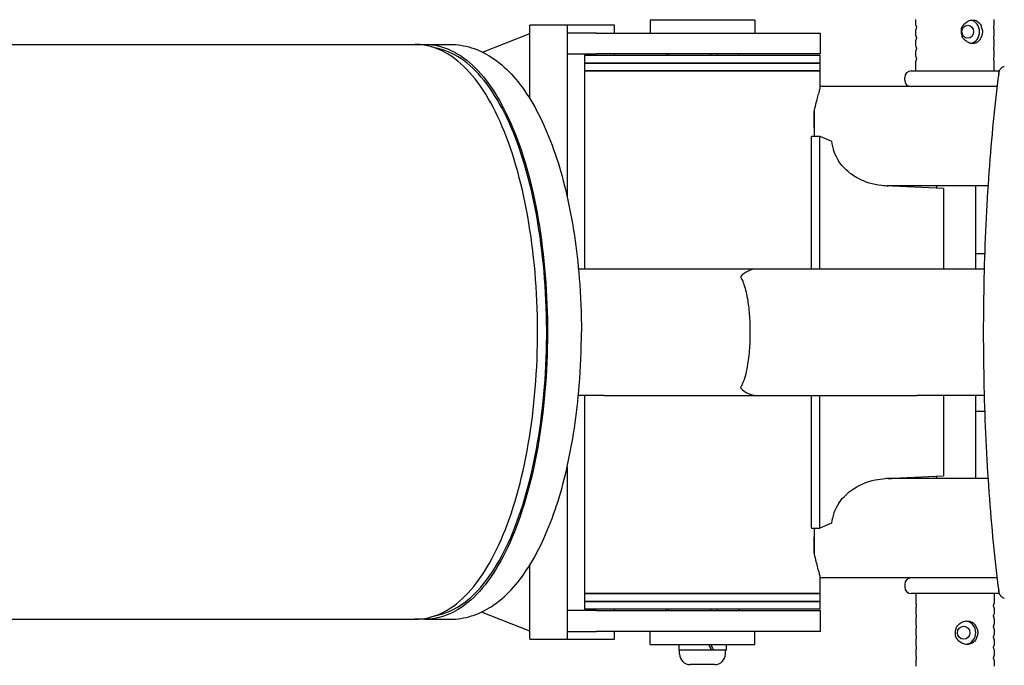
# Model space of a CAD drawing. Units: millimetres. Extents: x 28680 to 41135, y -33 to 13447.
# Drawn here: x 35628 to 36005, y 4236 to 4483 of the extents above; entities that cross this region are included whole.
import ezdxf

# ---------------------------------------------------------------- set-up
doc = ezdxf.new("R2010")
doc.units = ezdxf.units.MM
doc.header["$LTSCALE"] = 100
doc.layers.add('Dimension (ISO)', color=161, linetype='Continuous', lineweight=18)
doc.layers.add('Visible (ISO)', color=7, linetype='Continuous', lineweight=30)
doc.styles.add('Label Text (ISO)', font='tahoma.ttf')
doc.dimstyles.new('Default (ISO)', dxfattribs={"dimscale": 100, "dimtxt": 3.5, "dimasz": 2.5, "dimexe": 1, "dimexo": 0.5, "dimgap": 0.762, "dimtad": 1, "dimtoh": 1, "dimrnd": 1e-08, "dimtxsty": 'Label Text (ISO)', "dimcen": 0.09, "dimdle": 10, "dimclrd": 256, "dimclre": 256, "dimclrt": 256, "dimadec": 0, "dimazin": 2, "dimtfac": 0.714286, "dimtmove": 0, "dimatfit": 3, "dimfxl": 0, "dimtolj": 1, "dimtzin": 0, "dimlwd": -1, "dimlwe": -1, "dimarcsym": 0})

# ---------------------------------------------------------------- blocks, each defined once
blk = doc.blocks.new('*D7')
at = {"layer": 'Defpoints', "color": 0}
for p in [(28680.12, 6328.04), (40060.12, 6328.04), (28680.12, 1586.76)]:
    blk.add_point(p, dxfattribs=at)
at = {"layer": 'Dimension (ISO)'}
for p, q in [((28680.12, 6278.04), (28680.12, 1486.76)), ((40060.12, 6278.04), (40060.12, 1486.76)), ((39810.12, 1586.76), (28930.12, 1586.76))]:
    blk.add_line(p, q, dxfattribs=at)
for points in [[(28930.12, 1628.42), (28930.12, 1545.09), (28680.12, 1586.76)], [(39810.12, 1628.42), (39810.12, 1545.09), (40060.12, 1586.76)]]:
    blk.add_solid(points, dxfattribs=at)
at = {"layer": 'Dimension (ISO)', "insert": (34370.12, 2028.94), "char_height": 350, "attachment_point": 2, "style": 'Label Text (ISO)'}
blk.add_mtext('\\A1;11380', dxfattribs=at)
blk = doc.blocks.new('*D8')
at = {"layer": 'Defpoints', "color": 0}
for p in [(30180.12, 6328.04), (38560.12, 6328.04), (30180.12, 3224.69)]:
    blk.add_point(p, dxfattribs=at)
at = {"layer": 'Dimension (ISO)'}
for p, q in [((30180.12, 6278.04), (30180.12, 3124.69)), ((38560.12, 6278.04), (38560.12, 3124.69)), ((38310.12, 3224.69), (30430.12, 3224.69))]:
    blk.add_line(p, q, dxfattribs=at)
for points in [[(30430.12, 3266.36), (30430.12, 3183.03), (30180.12, 3224.69)], [(38310.12, 3266.36), (38310.12, 3183.03), (38560.12, 3224.69)]]:
    blk.add_solid(points, dxfattribs=at)
at = {"layer": 'Dimension (ISO)', "insert": (34370.12, 3666.88), "char_height": 350, "attachment_point": 2, "style": 'Label Text (ISO)'}
blk.add_mtext('\\A1;8380', dxfattribs=at)

msp = doc.modelspace()

# ---------------------------------------------------------------- linework, layer by layer
at = {"layer": 'Visible (ISO)'}
for p, q in [((35909.442, 4482.544), (35869.442, 4482.544)), ((35869.442, 4482.544), (35869.442, 4477.544)), ((35909.442, 4482.544), (35909.442, 4477.544)), ((35971.124, 4480.6), (35971.124, 4482.788)), ((36001.124, 4480.6), (36001.124, 4482.788)), ((35837.597, 4480.544), (35823.346, 4480.544)), ((35823.346, 4452.423), (35823.346, 4480.544)), ((35855.78, 4480.544), (35837.597, 4480.544)), ((35837.597, 4480.544), (35837.597, 4414.984)), ((35855.78, 4477.544), (35855.78, 4480.544)), ((35971.124, 4476.6), (35971.124, 4478.788)), ((35971.424, 4479.886), (35971.424, 4479.502)), ((36000.824, 4479.886), (36000.824, 4479.502)), ((36001.124, 4476.6), (36001.124, 4478.788)), ((35805.189, 4470.267), (35823.346, 4477.413)), ((35848.879, 4477.544), (35837.597, 4477.544)), ((35837.597, 4477.544), (35837.597, 4469.544)), ((35848.879, 4477.544), (35934.442, 4477.544)), ((35934.442, 4477.544), (35934.442, 4469.544)), ((35971.424, 4475.886), (35971.424, 4475.502)), ((36000.824, 4475.886), (36000.824, 4475.502)), ((35567.898, 4473.194), (35767.632, 4473.194)), ((35767.632, 4473.194), (35779.267, 4473.194)), ((35779.267, 4473.194), (35783.126, 4473.194)), ((35783.126, 4473.194), (35792.771, 4473.194)), ((35971.124, 4472.6), (35971.124, 4474.788)), ((35971.424, 4471.886), (35971.424, 4471.502)), ((36000.824, 4471.886), (36000.824, 4471.502)), ((36001.124, 4472.6), (36001.124, 4474.788)), ((35837.597, 4469.544), (35848.879, 4469.544)), ((35844.442, 4469.044), (35934.442, 4469.044)), ((35844.442, 4466.044), (35844.442, 4469.044)), ((35934.442, 4469.544), (35848.879, 4469.544)), ((35855.78, 4469.044), (35855.78, 4469.544)), ((35875.553, 4469.544), (35875.553, 4469.044)), ((35876.426, 4469.044), (35876.426, 4469.544)), ((35892.458, 4469.544), (35892.458, 4469.044)), ((35895.149, 4469.044), (35895.149, 4469.544)), ((35903.331, 4469.544), (35903.331, 4469.044)), ((35934.442, 4466.044), (35934.442, 4469.044)), ((35971.124, 4468.6), (35971.124, 4470.788)), ((35971.424, 4467.886), (35971.424, 4467.502)), ((36000.824, 4467.886), (36000.824, 4467.502)), ((36001.124, 4468.6), (36001.124, 4470.788)), ((35844.442, 4466.044), (35934.442, 4466.044)), ((35844.442, 4463.044), (35844.442, 4466.044)), ((35934.442, 4466.044), (35844.442, 4466.044)), ((35934.442, 4463.044), (35934.442, 4466.044)), ((35971.124, 4463.044), (35971.124, 4466.788)), ((36001.124, 4463.044), (36001.124, 4466.788)), ((35844.442, 4463.044), (35934.442, 4463.044)), ((35844.442, 4387.194), (35844.442, 4463.044)), ((35934.442, 4463.044), (35844.442, 4463.044)), ((35934.442, 4456.901), (35934.442, 4463.044)), ((35966.874, 4459.544), (35966.874, 4460.544)), ((35969.374, 4463.044), (36002.874, 4463.044)), ((36002.207, 4457.044), (35934.442, 4457.044)), ((35932.139, 4447.638), (35932.139, 4438.044)), ((35931.162, 4387.194), (35931.162, 4438.044)), ((35931.162, 4438.044), (35934.389, 4438.044)), ((35934.389, 4438.044), (35938.81, 4436.177)), ((35934.389, 4387.194), (35934.389, 4438.044)), ((35981.746, 4418.044), (35959.407, 4419.07)), ((35960.521, 4419.044), (35959.966, 4419.044)), ((35998.748, 4419.044), (35960.521, 4419.044)), ((35979.131, 4418.164), (35979.131, 4419.044)), ((35994.124, 4387.194), (35994.124, 4419.044)), ((35981.746, 4418.044), (35981.746, 4387.194)), ((35994.124, 4393.194), (35997.472, 4393.194)), ((35851.788, 4387.194), (35841.951, 4387.194)), ((35910.052, 4387.194), (35851.788, 4387.194)), ((35971.462, 4387.194), (35910.052, 4387.194)), ((35997.288, 4387.194), (35971.462, 4387.194)), ((35851.788, 4338.894), (35841.923, 4338.894)), ((35844.442, 4263.044), (35844.442, 4338.894)), ((35851.788, 4338.894), (35910.052, 4338.894)), ((35910.052, 4338.894), (35971.462, 4338.894)), ((35931.162, 4288.044), (35931.162, 4338.894)), ((35934.389, 4288.044), (35934.389, 4338.894)), ((35997.288, 4338.894), (35971.462, 4338.894)), ((35981.746, 4338.894), (35981.746, 4308.044)), ((35994.124, 4307.044), (35994.124, 4338.894)), ((35994.124, 4332.894), (35997.472, 4332.894)), ((35837.597, 4311.404), (35837.597, 4245.544)), ((35959.407, 4307.018), (35981.746, 4308.044)), ((35960.521, 4307.044), (35959.966, 4307.044)), ((35998.748, 4307.044), (35960.521, 4307.044)), ((35979.131, 4307.044), (35979.131, 4307.924)), ((35931.162, 4288.044), (35934.389, 4288.044)), ((35932.139, 4288.044), (35932.139, 4278.45)), ((35938.81, 4289.911), (35934.389, 4288.044)), ((35823.346, 4245.544), (35823.346, 4273.965)), ((35934.442, 4263.044), (35934.442, 4269.187)), ((36002.207, 4269.044), (35934.442, 4269.044)), ((35966.874, 4266.544), (35966.874, 4265.544)), ((35934.442, 4263.044), (35844.442, 4263.044)), ((35844.442, 4263.044), (35934.442, 4263.044)), ((35844.442, 4260.044), (35844.442, 4263.044)), ((35934.442, 4260.044), (35934.442, 4263.044)), ((36002.874, 4263.044), (35969.374, 4263.044)), ((35971.124, 4263.044), (35971.124, 4259.3)), ((36001.124, 4263.044), (36001.124, 4259.3)), ((35848.879, 4256.544), (35837.597, 4256.544)), ((35837.597, 4256.544), (35837.597, 4248.544)), ((35934.442, 4260.044), (35844.442, 4260.044)), ((35844.442, 4260.044), (35934.442, 4260.044)), ((35844.442, 4257.044), (35844.442, 4260.044)), ((35934.442, 4257.044), (35844.442, 4257.044)), ((35848.879, 4256.544), (35934.442, 4256.544)), ((35855.78, 4256.544), (35855.78, 4257.044)), ((35875.553, 4257.044), (35875.553, 4256.544)), ((35876.426, 4256.544), (35876.426, 4257.044)), ((35892.458, 4257.044), (35892.458, 4256.544)), ((35895.149, 4256.544), (35895.149, 4257.044)), ((35903.331, 4257.044), (35903.331, 4256.544)), ((35934.442, 4257.044), (35934.442, 4260.044)), ((35934.442, 4256.544), (35934.442, 4248.544)), ((35971.124, 4257.488), (35971.124, 4255.3)), ((35971.424, 4258.202), (35971.424, 4258.586)), ((36000.824, 4258.202), (36000.824, 4258.586)), ((36001.124, 4257.488), (36001.124, 4255.3)), ((35567.898, 4253.194), (35767.632, 4253.194)), ((35767.632, 4253.194), (35779.267, 4253.194)), ((35783.126, 4253.194), (35779.267, 4253.194)), ((35783.126, 4253.194), (35792.771, 4253.194)), ((35823.346, 4248.675), (35804.845, 4255.957)), ((35971.124, 4253.488), (35971.124, 4251.3)), ((35971.424, 4254.202), (35971.424, 4254.586)), ((36000.824, 4254.202), (36000.824, 4254.586)), ((36001.124, 4253.488), (36001.124, 4251.3)), ((35971.124, 4249.488), (35971.124, 4247.3)), ((35971.424, 4250.202), (35971.424, 4250.586)), ((36000.824, 4250.202), (36000.824, 4250.586)), ((36001.124, 4249.488), (36001.124, 4247.3)), ((35823.346, 4245.544), (35837.597, 4245.544)), ((35837.597, 4248.544), (35848.879, 4248.544)), ((35837.597, 4245.544), (35855.78, 4245.544)), ((35934.442, 4248.544), (35848.879, 4248.544)), ((35855.78, 4245.544), (35855.78, 4248.544)), ((35869.442, 4243.544), (35869.442, 4248.544)), ((35909.442, 4243.544), (35909.442, 4248.544)), ((35971.124, 4245.488), (35971.124, 4243.3)), ((35971.424, 4246.202), (35971.424, 4246.586)), ((36000.824, 4246.202), (36000.824, 4246.586)), ((36001.124, 4245.488), (36001.124, 4243.3)), ((35869.442, 4243.544), (35909.442, 4243.544)), ((35880.392, 4243.544), (35880.392, 4241.344)), ((35893.011, 4241.344), (35880.392, 4241.344)), ((35880.692, 4239.894), (35880.692, 4241.344)), ((35893.715, 4241.344), (35893.011, 4241.344)), ((35893.81, 4241.344), (35893.715, 4241.344)), ((35898.492, 4241.344), (35893.81, 4241.344)), ((35898.192, 4239.894), (35898.192, 4241.344)), ((35898.492, 4243.544), (35898.492, 4241.344)), ((35971.124, 4241.488), (35971.124, 4239.3)), ((35971.424, 4242.202), (35971.424, 4242.586)), ((36000.824, 4242.202), (36000.824, 4242.586)), ((36001.124, 4241.488), (36001.124, 4239.3)), ((35971.124, 4237.488), (35971.124, 4235.3)), ((35971.424, 4238.202), (35971.424, 4238.586)), ((36000.824, 4238.202), (36000.824, 4238.586)), ((36001.124, 4237.488), (36001.124, 4235.3)), ((35894.142, 4235.844), (35884.742, 4235.844))]:
    msp.add_line(p, q, dxfattribs=at)
for centre, radius, start, end in [((35971.624, 4480.6), 0.5, 180, 225.573), ((35971.624, 4478.788), 0.5, 134.427, 180), ((35970.924, 4479.886), 0.5, 0, 45.573), ((35970.924, 4479.502), 0.5, 314.427, 0), ((36001.324, 4479.886), 0.5, 134.427, 180), ((36001.324, 4479.502), 0.5, 180, 225.573), ((36000.624, 4480.6), 0.5, 314.427, 0), ((36000.624, 4478.788), 0.5, 0, 45.573), ((35971.624, 4476.6), 0.5, 180, 225.573), ((35971.624, 4474.788), 0.5, 134.427, 180), ((35970.924, 4475.886), 0.5, 0, 45.573), ((35970.924, 4475.502), 0.5, 314.427, 0), ((36001.324, 4475.886), 0.5, 134.427, 180), ((36001.324, 4475.502), 0.5, 180, 225.573), ((36000.624, 4476.6), 0.5, 314.427, 0), ((36000.624, 4474.788), 0.5, 0, 45.573), ((35971.624, 4472.6), 0.5, 180, 225.573), ((35970.924, 4471.886), 0.5, 0, 45.573), ((35970.924, 4471.502), 0.5, 314.427, 0), ((36001.324, 4471.886), 0.5, 134.427, 180), ((36001.324, 4471.502), 0.5, 180, 225.573), ((36000.624, 4472.6), 0.5, 314.427, 0), ((35971.624, 4470.788), 0.5, 134.427, 180), ((35971.624, 4468.6), 0.5, 180, 225.573), ((35970.924, 4467.886), 0.5, 0, 45.573), ((35970.924, 4467.502), 0.5, 314.427, 0), ((36001.324, 4467.886), 0.5, 134.427, 180), ((36001.324, 4467.502), 0.5, 180, 225.573), ((36000.624, 4470.788), 0.5, 0, 45.573), ((36000.624, 4468.6), 0.5, 314.427, 0), ((35971.624, 4466.788), 0.5, 134.427, 180), ((36000.624, 4466.788), 0.5, 0, 45.573), ((35969.374, 4460.544), 2.5, 90, 180), ((36002.874, 4460.544), 2.5, 85.56639, 90), ((35969.374, 4459.544), 2.5, 180, 270), ((35969.374, 4266.544), 2.5, 90, 180), ((35969.374, 4265.544), 2.5, 180, 270), ((36002.874, 4265.544), 2.5, 270, 274.43361), ((35971.624, 4259.3), 0.5, 180, 225.573), ((35971.624, 4257.488), 0.5, 134.427, 180), ((35970.924, 4258.586), 0.5, 0, 45.573), ((35970.924, 4258.202), 0.5, 314.427, 0), ((36001.324, 4258.586), 0.5, 134.427, 180), ((36001.324, 4258.202), 0.5, 180, 225.573), ((36000.624, 4259.3), 0.5, 314.427, 0), ((36000.624, 4257.488), 0.5, 0, 45.573), ((35971.624, 4255.3), 0.5, 180, 225.573), ((35971.624, 4253.488), 0.5, 134.427, 180), ((35970.924, 4254.586), 0.5, 0, 45.573), ((35970.924, 4254.202), 0.5, 314.427, 0), ((36001.324, 4254.586), 0.5, 134.427, 180), ((36001.324, 4254.202), 0.5, 180, 225.573), ((36000.624, 4255.3), 0.5, 314.427, 0), ((36000.624, 4253.488), 0.5, 0, 45.573), ((35971.624, 4251.3), 0.5, 180, 225.573), ((35971.624, 4249.488), 0.5, 134.427, 180), ((35970.924, 4250.586), 0.5, 0, 45.573), ((35970.924, 4250.202), 0.5, 314.427, 0), ((36001.324, 4250.586), 0.5, 134.427, 180), ((36001.324, 4250.202), 0.5, 180, 225.573), ((36000.624, 4251.3), 0.5, 314.427, 0), ((36000.624, 4249.488), 0.5, 0, 45.573), ((35971.624, 4247.3), 0.5, 180, 225.573), ((35971.624, 4245.488), 0.5, 134.427, 180), ((35970.924, 4246.586), 0.5, 0, 45.573), ((35970.924, 4246.202), 0.5, 314.427, 0), ((36001.324, 4246.586), 0.5, 134.427, 180), ((36001.324, 4246.202), 0.5, 180, 225.573), ((36000.624, 4247.3), 0.5, 314.427, 0), ((36000.624, 4245.488), 0.5, 0, 45.573), ((35971.624, 4243.3), 0.5, 180, 225.573), ((35971.624, 4241.488), 0.5, 134.427, 180), ((35970.924, 4242.586), 0.5, 0, 45.573), ((35970.924, 4242.202), 0.5, 314.427, 0), ((36001.324, 4242.586), 0.5, 134.427, 180), ((36001.324, 4242.202), 0.5, 180, 225.573), ((36000.624, 4243.3), 0.5, 314.427, 0), ((36000.624, 4241.488), 0.5, 0, 45.573), ((35884.742, 4239.894), 4.05, 180, 270), ((35894.142, 4239.894), 4.05, 270, 0), ((35971.624, 4239.3), 0.5, 180, 225.573), ((35971.624, 4237.488), 0.5, 134.427, 180), ((35970.924, 4238.586), 0.5, 0, 45.573), ((35970.924, 4238.202), 0.5, 314.427, 0), ((36001.324, 4238.586), 0.5, 134.427, 180), ((36001.324, 4238.202), 0.5, 180, 225.573), ((36000.624, 4239.3), 0.5, 314.427, 0), ((36000.624, 4237.488), 0.5, 0, 45.573)]:
    msp.add_arc(centre, radius, start, end, dxfattribs=at)
for centre, major_axis, ratio, start_param, end_param in [((35991.544, 4478.044), (0, -4.5), 0.8922033, 0.1684614, 2.9731313), ((35931.291, 4438.044), (0, -19), 0.0516712, 1.5707963, 2.1001019), ((35960.215, 4438.044), (-21.509, 0), 0.8833583, 0.0984289, 0.5293056), ((35910.052, 4363.044), (0, 24.15), 0.5304837, 0, 0.4951085), ((35910.052, 4363.044), (0, -24.15), 0.5304837, 5.7880769, 6.2831853), ((35960.215, 4288.044), (-21.509, 0), 0.8833583, 5.7538797, 6.1847564), ((35931.291, 4288.044), (0, -19), 0.0516712, 1.0414907, 1.5707963), ((35989.825, 4248.044), (0, -4.5), 0.951262, 0.1079886, 3.0336041), ((35889.442, 4242.782), (-8.797, 15.629), 0.1360041, 4.5441287, 4.6846273), ((35889.442, 4244.306), (-8.797, 15.629), 0.1360041, 4.4458771, 4.5873514)]:
    msp.add_ellipse(centre, major_axis=major_axis, ratio=ratio, start_param=start_param, end_param=end_param, dxfattribs=at)
for centre, major_axis, ratio in [((35991.001, 4478.044), (0, 2.5), 0.8922033), ((35989.454, 4248.044), (0, -2.5), 0.951262)]:
    msp.add_ellipse(centre, major_axis=major_axis, ratio=ratio, dxfattribs=at)
for points, knots in [([(35989.385, 4480.6), (35989.543, 4480.828), (35989.72, 4481.039), (35990.299, 4481.623), (35990.79, 4481.969), (35991.836, 4482.43), (35992.391, 4482.544), (35992.899, 4482.544)], [1.62613275, 1.62613275, 1.62613275, 1.62613275, 1.70654426, 1.70654426, 1.87716818, 1.87716818, 2.0477921, 2.0477921, 2.0477921, 2.0477921]), ([(35992.899, 4482.544), (35993.406, 4482.544), (35993.929, 4482.43), (35994.86, 4481.969), (35995.268, 4481.623), (35995.732, 4481.039), (35995.871, 4480.828), (35995.994, 4480.6)], [2.0477921, 2.0477921, 2.0477921, 2.0477921, 2.21841602, 2.21841602, 2.38903994, 2.38903994, 2.46945146, 2.46945146, 2.46945146, 2.46945146]), ([(35988.817, 4476.6), (35988.653, 4477.072), (35988.572, 4477.571), (35988.572, 4478.288), (35988.593, 4478.538), (35988.636, 4478.788)], [1.22319233, 1.22319233, 1.22319233, 1.22319233, 1.36519473, 1.36519473, 1.43831292, 1.43831292, 1.43831292, 1.43831292]), ([(35988.642, 4479.145), (35988.638, 4479.164), (35988.635, 4479.185), (35988.631, 4479.242), (35988.632, 4479.28), (35988.644, 4479.38), (35988.659, 4479.441), (35988.681, 4479.502)], [-0.040752215, -0.040752215, -0.040752215, -0.040752215, -0.032501143, -0.032501143, -0.019397752, -0.019397752, 0, 0, 0, 0]), ([(35988.636, 4478.788), (35988.642, 4478.824), (35988.647, 4478.86), (35988.654, 4478.93), (35988.655, 4478.965), (35988.656, 4479.053), (35988.652, 4479.103), (35988.642, 4479.145)], [-0.163264904, -0.163264904, -0.163264904, -0.163264904, -0.152328831, -0.152328831, -0.141456741, -0.141456741, -0.123189594, -0.123189594, -0.123189594, -0.123189594]), ([(35988.681, 4479.502), (35988.713, 4479.593), (35988.747, 4479.683), (35988.802, 4479.81), (35988.818, 4479.848), (35988.836, 4479.886)], [0.143441747, 0.143441747, 0.143441747, 0.143441747, 0.170726333, 0.170726333, 0.182576727, 0.182576727, 0.182576727, 0.182576727]), ([(35988.836, 4479.886), (35988.866, 4479.95), (35988.902, 4480.013), (35988.983, 4480.128), (35989.028, 4480.182), (35989.079, 4480.233), (35989.084, 4480.238), (35989.089, 4480.243)], [-0.066562326, -0.066562326, -0.066562326, -0.066562326, -0.04520973, -0.04520973, -0.023239197, -0.023239197, -0.020774205, -0.020774205, -0.020774205, -0.020774205]), ([(35989.089, 4480.243), (35989.13, 4480.281), (35989.171, 4480.326), (35989.272, 4480.444), (35989.33, 4480.522), (35989.385, 4480.6)], [-0.048178187, -0.048178187, -0.048178187, -0.048178187, -0.028747457, -0.028747457, 0, 0, 0, 0]), ([(35995.994, 4480.6), (35996.02, 4480.551), (35996.041, 4480.503), (35996.074, 4480.411), (35996.085, 4480.366), (35996.095, 4480.296), (35996.097, 4480.268), (35996.095, 4480.243)], [-0.175429872, -0.175429872, -0.175429872, -0.175429872, -0.157606494, -0.157606494, -0.140001566, -0.140001566, -0.127329647, -0.127329647, -0.127329647, -0.127329647]), ([(35996.095, 4480.243), (35996.095, 4480.241), (35996.095, 4480.239), (35996.094, 4480.193), (35996.099, 4480.14), (35996.121, 4480.021), (35996.139, 4479.955), (35996.162, 4479.886)], [-0.045817495, -0.045817495, -0.045817495, -0.045817495, -0.044945545, -0.044945545, -0.022823153, -0.022823153, 0, 0, 0, 0]), ([(35996.162, 4479.886), (35996.175, 4479.848), (35996.188, 4479.81), (35996.228, 4479.683), (35996.254, 4479.593), (35996.277, 4479.502)], [1.183012551, 1.183012551, 1.183012551, 1.183012551, 1.194862945, 1.194862945, 1.222147531, 1.222147531, 1.222147531, 1.222147531]), ([(35996.277, 4479.502), (35996.288, 4479.459), (35996.302, 4479.414), (35996.333, 4479.328), (35996.35, 4479.287), (35996.388, 4479.21), (35996.407, 4479.176), (35996.428, 4479.145)], [-0.045445083, -0.045445083, -0.045445083, -0.045445083, -0.031527311, -0.031527311, -0.017983754, -0.017983754, -0.004768804, -0.004768804, -0.004768804, -0.004768804]), ([(35996.555, 4478.788), (35996.587, 4478.538), (35996.602, 4478.288), (35996.602, 4478.044), (35996.602, 4477.571), (35996.544, 4477.072), (35996.422, 4476.6)], [-0.07311818, -0.07311818, -0.07311818, -0.07311818, 0, 0, 0, 0.14200241, 0.14200241, 0.14200241, 0.14200241]), ([(35996.428, 4479.145), (35996.43, 4479.142), (35996.432, 4479.138), (35996.464, 4479.089), (35996.49, 4479.036), (35996.532, 4478.917), (35996.547, 4478.853), (35996.555, 4478.788)], [-0.040132997, -0.040132997, -0.040132997, -0.040132997, -0.038686417, -0.038686417, -0.019670206, -0.019670206, 0, 0, 0, 0]), ([(35988.888, 4476.243), (35988.888, 4476.244), (35988.888, 4476.246), (35988.889, 4476.292), (35988.883, 4476.345), (35988.859, 4476.465), (35988.84, 4476.533), (35988.817, 4476.6)], [-0.041290428, -0.041290428, -0.041290428, -0.041290428, -0.040706439, -0.040706439, -0.021380994, -0.021380994, 0, 0, 0, 0]), ([(35988.996, 4475.886), (35988.975, 4475.925), (35988.956, 4475.964), (35988.924, 4476.042), (35988.912, 4476.079), (35988.892, 4476.162), (35988.887, 4476.205), (35988.888, 4476.243)], [-0.060812612, -0.060812612, -0.060812612, -0.060812612, -0.047459178, -0.047459178, -0.034711114, -0.034711114, -0.018321744, -0.018321744, -0.018321744, -0.018321744]), ([(35989.578, 4475.145), (35989.524, 4475.186), (35989.47, 4475.233), (35989.353, 4475.35), (35989.289, 4475.424), (35989.235, 4475.502)], [-0.050635174, -0.050635174, -0.050635174, -0.050635174, -0.02866441, -0.02866441, 0, 0, 0, 0]), ([(35989.981, 4474.788), (35989.922, 4474.844), (35989.862, 4474.901), (35989.744, 4475.008), (35989.686, 4475.059), (35989.611, 4475.119), (35989.594, 4475.132), (35989.578, 4475.145)], [-0.245506763, -0.245506763, -0.245506763, -0.245506763, -0.212458658, -0.212458658, -0.18120172, -0.18120172, -0.171858415, -0.171858415, -0.171858415, -0.171858415]), ([(35995.719, 4475.145), (35995.714, 4475.114), (35995.702, 4475.079), (35995.651, 4474.961), (35995.595, 4474.873), (35995.523, 4474.788)], [-0.055767434, -0.055767434, -0.055767434, -0.055767434, -0.037494287, -0.037494287, 0, 0, 0, 0]), ([(35995.861, 4475.502), (35995.826, 4475.436), (35995.796, 4475.372), (35995.748, 4475.254), (35995.73, 4475.199), (35995.72, 4475.15), (35995.72, 4475.148), (35995.719, 4475.145)], [-0.07242793, -0.07242793, -0.07242793, -0.07242793, -0.048109802, -0.048109802, -0.023334359, -0.023334359, -0.021975743, -0.021975743, -0.021975743, -0.021975743]), ([(35996.247, 4476.243), (35996.242, 4476.237), (35996.237, 4476.231), (35996.199, 4476.181), (35996.166, 4476.131), (35996.1, 4476.014), (35996.069, 4475.949), (35996.042, 4475.886)], [-0.042709356, -0.042709356, -0.042709356, -0.042709356, -0.04023543, -0.04023543, -0.021859402, -0.021859402, 0, 0, 0, 0]), ([(35996.422, 4476.6), (35996.412, 4476.562), (35996.4, 4476.524), (35996.371, 4476.45), (35996.355, 4476.414), (35996.31, 4476.329), (35996.279, 4476.283), (35996.247, 4476.243)], [-0.167368114, -0.167368114, -0.167368114, -0.167368114, -0.155308499, -0.155308499, -0.143421201, -0.143421201, -0.126127952, -0.126127952, -0.126127952, -0.126127952]), ([(35779.267, 4253.194), (35786.117, 4253.194), (35792.689, 4256.247), (35798.605, 4262.158), (35804.493, 4268.042), (35809.726, 4276.752), (35813.981, 4287.611), (35818.223, 4298.435), (35821.49, 4311.382), (35823.574, 4325.409), (35825.655, 4339.409), (35826.555, 4354.471), (35826.217, 4369.365), (35825.877, 4384.311), (35824.291, 4399.073), (35821.56, 4412.442), (35818.831, 4425.809), (35814.96, 4437.771), (35810.193, 4447.365), (35805.397, 4457.02), (35799.698, 4464.268), (35793.444, 4468.555), (35788.955, 4471.633), (35784.182, 4473.194), (35779.267, 4473.194)], [2.81984833, 2.81984833, 2.81984833, 2.81984833, 2.8634633, 2.8634633, 2.8634633, 2.90687159, 2.90687159, 2.90687159, 2.9501375, 2.9501375, 2.9501375, 2.993324, 2.993324, 2.993324, 3.03665973, 3.03665973, 3.03665973, 3.07998903, 3.07998903, 3.07998903, 3.1235866, 3.1235866, 3.1235866, 3.1548838, 3.1548838, 3.1548838, 3.1548838]), ([(35783.126, 4473.194), (35789.967, 4473.194), (35796.532, 4470.14), (35802.441, 4464.228), (35808.323, 4458.343), (35813.55, 4449.63), (35817.801, 4438.77), (35822.038, 4427.944), (35825.302, 4414.995), (35827.384, 4400.966), (35829.462, 4386.964), (35830.36, 4371.901), (35830.021, 4357.005), (35829.681, 4342.059), (35828.095, 4327.296), (35825.366, 4313.927), (35822.638, 4300.56), (35818.769, 4288.599), (35814.006, 4279.006), (35809.214, 4269.354), (35803.52, 4262.108), (35797.273, 4257.824), (35792.793, 4254.752), (35788.03, 4253.194), (35783.126, 4253.194)], [-0.01260625, -0.01260625, -0.01260625, -0.01260625, 0.03083335, 0.03083335, 0.03083335, 0.07406831, 0.07406831, 0.07406831, 0.11716223, 0.11716223, 0.11716223, 0.16017742, 0.16017742, 0.16017742, 0.20334084, 0.20334084, 0.20334084, 0.24649741, 0.24649741, 0.24649741, 0.28991951, 0.28991951, 0.28991951, 0.32105942, 0.32105942, 0.32105942, 0.32105942]), ([(35787.007, 4254.527), (35792.42, 4255.462), (35797.604, 4258.361), (35802.36, 4263.119), (35808.213, 4268.976), (35813.412, 4277.647), (35817.635, 4288.453), (35821.844, 4299.224), (35825.081, 4312.105), (35827.137, 4326.051), (35829.189, 4339.972), (35830.064, 4354.941), (35829.704, 4369.732), (35829.343, 4384.573), (35827.739, 4399.219), (35824.997, 4412.466), (35822.256, 4425.71), (35818.379, 4437.541), (35813.613, 4447.005), (35808.818, 4456.527), (35803.127, 4463.643), (35796.888, 4467.806), (35793.718, 4469.921), (35790.408, 4471.278), (35787.007, 4471.863)], [-0.31272374, -0.31272374, -0.31272374, -0.31272374, -0.27752053, -0.27752053, -0.27752053, -0.23418715, -0.23418715, -0.23418715, -0.19099523, -0.19099523, -0.19099523, -0.14788205, -0.14788205, -0.14788205, -0.10462034, -0.10462034, -0.10462034, -0.06136481, -0.06136481, -0.06136481, -0.01784444, -0.01784444, -0.01784444, 0.00427056, 0.00427056, 0.00427056, 0.00427056]), ([(35792.775, 4473.194), (35795.55, 4473.194), (35798.317, 4472.773), (35803.684, 4471.101), (35806.276, 4469.853), (35811.373, 4466.523), (35813.848, 4464.396), (35818.565, 4459.362), (35820.814, 4456.414), (35825.002, 4449.826), (35826.942, 4446.187), (35830.493, 4438.35), (35832.107, 4434.152), (35835.043, 4425.167), (35836.354, 4420.399), (35838.632, 4410.478), (35839.595, 4405.351), (35841.181, 4394.782), (35841.805, 4389.318), (35842.792, 4376.971), (35843.062, 4370.05), (35843.062, 4363.194)], [-0.0819132, -0.0819132, -0.0819132, -0.0819132, 1.4025566, 1.4025566, 2.885935, 2.885935, 4.4861372, 4.4861372, 6.132599, 6.132599, 7.7790607, 7.7790607, 9.4255224, 9.4255224, 11.0719842, 11.0719842, 12.7184459, 12.7184459, 14.3649077, 14.3649077, 16.3827042, 16.3827042, 16.3827042, 16.3827042]), ([(35992.899, 4473.544), (35992.391, 4473.544), (35991.836, 4473.658), (35990.823, 4474.104), (35990.36, 4474.421), (35989.981, 4474.788)], [0.68259737, 0.68259737, 0.68259737, 0.68259737, 0.85322129, 0.85322129, 1.01318894, 1.01318894, 1.01318894, 1.01318894]), ([(35995.523, 4474.788), (35995.217, 4474.421), (35994.831, 4474.104), (35993.929, 4473.658), (35993.406, 4473.544), (35992.899, 4473.544)], [0.35200579, 0.35200579, 0.35200579, 0.35200579, 0.51197345, 0.51197345, 0.68259737, 0.68259737, 0.68259737, 0.68259737]), ([(36004.999, 4464.841), (36004.978, 4464.833), (36004.956, 4464.826), (36004.511, 4464.661), (36004.139, 4464.428), (36003.484, 4463.816), (36003.223, 4463.427), (36002.943, 4462.725), (36002.871, 4462.436), (36002.802, 4461.839), (36002.806, 4461.532), (36002.848, 4461.221), (36002.848, 4461.218), (36002.849, 4461.216)], [-0.53859092, -0.53859092, -0.53859092, -0.53859092, -0.53109997, -0.53109997, -0.38288506, -0.38288506, -0.2165123, -0.2165123, -0.10892994, -0.10892994, 0, 0, 0.00101099, 0.00101099, 0.00101099, 0.00101099]), ([(36002.842, 4462.181), (36001.308, 4450.191), (36000.055, 4437.477), (35998.162, 4411.149), (35997.522, 4397.535), (35996.882, 4370.003), (35996.882, 4356.085), (35997.522, 4328.553), (35998.162, 4314.939), (36000.055, 4288.611), (36001.308, 4275.897), (36002.842, 4263.907)], [4.1850797, 4.1850797, 4.1850797, 4.1850797, 4.3960034, 4.3960034, 4.6069271, 4.6069271, 4.8178508, 4.8178508, 5.0287745, 5.0287745, 5.2396983, 5.2396983, 5.2396983, 5.2396983]), ([(35934.442, 4456.901), (35934.442, 4456.845), (35934.435, 4456.772), (35934.384, 4456.438), (35934.294, 4456.068), (35934.031, 4455.093), (35933.857, 4454.489), (35933.463, 4453.099), (35933.244, 4452.314), (35932.809, 4450.643), (35932.577, 4449.699), (35932.28, 4448.334), (35932.209, 4447.99), (35932.139, 4447.638)], [-2.6735008, -2.6735008, -2.6735008, -2.6735008, -2.5402179, -2.5402179, -2.1775953, -2.1775953, -1.8149727, -1.8149727, -1.4523501, -1.4523501, -1.0892626, -1.0892626, -0.9710371, -0.9710371, -0.9710371, -0.9710371]), ([(35959.407, 4419.07), (35958.98, 4419.089), (35958.55, 4419.12), (35954.676, 4419.502), (35951.629, 4420.532), (35947.699, 4422.631), (35946.339, 4423.548), (35943.835, 4425.708), (35942.652, 4426.987), (35941.649, 4428.45)], [1.6214887, 1.6214887, 1.6214887, 1.6214887, 1.7688045, 1.7688045, 2.9408691, 2.9408691, 3.600606, 3.600606, 4.2536278, 4.2536278, 4.2536278, 4.2536278]), ([(35959.943, 4419.045), (35960.12, 4419.044), (35960.298, 4419.044), (35960.491, 4419.044), (35960.506, 4419.044), (35960.521, 4419.044)], [0.239957477, 0.239957477, 0.239957477, 0.239957477, 0.297037667, 0.297037667, 0.301903799, 0.301903799, 0.301903799, 0.301903799]), ([(35903.965, 4384.294), (35904.365, 4383.613), (35904.741, 4382.812), (35905.694, 4380.277), (35906.223, 4378.262), (35906.942, 4374.079), (35907.187, 4372.091), (35907.516, 4367.821), (35907.604, 4365.615), (35907.618, 4361.134), (35907.549, 4358.981), (35907.234, 4354.338), (35906.953, 4352.01), (35906.113, 4347.277), (35905.464, 4344.94), (35904.426, 4342.634), (35904.201, 4342.195), (35903.965, 4341.794)], [-8.8190722, -8.8190722, -8.8190722, -8.8190722, -8.1261737, -8.1261737, -6.9202008, -6.9202008, -6.0422535, -6.0422535, -5.2054216, -5.2054216, -4.3951403, -4.3951403, -3.3741914, -3.3741914, -2.0088741, -2.0088741, -1.6536252, -1.6536252, -1.6536252, -1.6536252]), ([(35792.775, 4253.194), (35795.55, 4253.194), (35798.317, 4253.615), (35803.684, 4255.287), (35806.276, 4256.535), (35811.373, 4259.865), (35813.848, 4261.992), (35818.565, 4267.026), (35820.814, 4269.974), (35825.002, 4276.562), (35826.942, 4280.201), (35830.493, 4288.038), (35832.107, 4292.236), (35835.043, 4301.221), (35836.354, 4305.989), (35838.632, 4315.91), (35839.595, 4321.037), (35841.181, 4331.606), (35841.805, 4337.07), (35842.792, 4349.417), (35843.062, 4356.338), (35843.062, 4363.194)], [-16.4646174, -16.4646174, -16.4646174, -16.4646174, -14.9801475, -14.9801475, -13.4967692, -13.4967692, -11.8965669, -11.8965669, -10.2501052, -10.2501052, -8.6036435, -8.6036435, -6.9571817, -6.9571817, -5.31072, -5.31072, -3.6642583, -3.6642583, -2.0177965, -2.0177965, 0, 0, 0, 0]), ([(35941.649, 4297.638), (35942.774, 4299.281), (35944.312, 4300.968), (35949.191, 4304.56), (35952.388, 4305.882), (35956.836, 4306.799), (35958.119, 4306.96), (35959.407, 4307.018)], [0, 0, 0, 0, 0.6619665, 0.6619665, 1.5623002, 1.5623002, 1.9187202, 1.9187202, 1.9187202, 1.9187202]), ([(35960.521, 4307.044), (35960.506, 4307.044), (35960.49, 4307.044), (35960.298, 4307.044), (35960.12, 4307.044), (35959.943, 4307.043)], [-0.004953059, -0.004953059, -0.004953059, -0.004953059, 0, 0, 0.056991537, 0.056991537, 0.056991537, 0.056991537]), ([(35932.139, 4278.45), (35932.209, 4278.098), (35932.28, 4277.754), (35932.577, 4276.389), (35932.809, 4275.445), (35933.244, 4273.774), (35933.463, 4272.989), (35933.857, 4271.599), (35934.031, 4270.995), (35934.294, 4270.02), (35934.384, 4269.65), (35934.435, 4269.316), (35934.442, 4269.243), (35934.442, 4269.187)], [0.9710371, 0.9710371, 0.9710371, 0.9710371, 1.0892626, 1.0892626, 1.4523501, 1.4523501, 1.8149727, 1.8149727, 2.1775953, 2.1775953, 2.5402179, 2.5402179, 2.6735008, 2.6735008, 2.6735008, 2.6735008]), ([(36002.849, 4264.872), (36002.848, 4264.87), (36002.848, 4264.867), (36002.806, 4264.556), (36002.802, 4264.249), (36002.871, 4263.652), (36002.943, 4263.363), (36003.223, 4262.661), (36003.484, 4262.272), (36004.139, 4261.66), (36004.511, 4261.427), (36004.956, 4261.262), (36004.978, 4261.255), (36004.999, 4261.247)], [-0.66958312, -0.66958312, -0.66958312, -0.66958312, -0.66857612, -0.66857612, -0.56007559, -0.56007559, -0.45291733, -0.45291733, -0.28720042, -0.28720042, -0.13956979, -0.13956979, -0.13210837, -0.13210837, -0.13210837, -0.13210837]), ([(35987.695, 4251.3), (35988.086, 4251.667), (35988.564, 4251.984), (35989.623, 4252.43), (35990.209, 4252.544), (35990.75, 4252.544)], [0.35200579, 0.35200579, 0.35200579, 0.35200579, 0.51197345, 0.51197345, 0.68259737, 0.68259737, 0.68259737, 0.68259737]), ([(35990.75, 4252.544), (35991.291, 4252.544), (35991.855, 4252.43), (35992.837, 4251.984), (35993.264, 4251.667), (35993.605, 4251.3)], [0.68259737, 0.68259737, 0.68259737, 0.68259737, 0.85322129, 0.85322129, 1.01318894, 1.01318894, 1.01318894, 1.01318894]), ([(35986.321, 4247.3), (35986.277, 4247.55), (35986.256, 4247.8), (35986.256, 4248.044), (35986.256, 4248.517), (35986.338, 4249.016), (35986.505, 4249.488)], [-0.07311818, -0.07311818, -0.07311818, -0.07311818, 0, 0, 0, 0.14200241, 0.14200241, 0.14200241, 0.14200241]), ([(35986.505, 4249.488), (35986.519, 4249.526), (35986.531, 4249.564), (35986.554, 4249.638), (35986.564, 4249.674), (35986.586, 4249.759), (35986.596, 4249.805), (35986.601, 4249.845)], [-0.167368114, -0.167368114, -0.167368114, -0.167368114, -0.155308499, -0.155308499, -0.143421201, -0.143421201, -0.126127952, -0.126127952, -0.126127952, -0.126127952]), ([(35986.601, 4249.845), (35986.602, 4249.851), (35986.602, 4249.857), (35986.611, 4249.907), (35986.625, 4249.957), (35986.668, 4250.074), (35986.699, 4250.139), (35986.735, 4250.202)], [-0.042709356, -0.042709356, -0.042709356, -0.042709356, -0.04023543, -0.04023543, -0.021859402, -0.021859402, 0, 0, 0, 0]), ([(35986.978, 4250.586), (35987.025, 4250.652), (35987.077, 4250.716), (35987.185, 4250.834), (35987.241, 4250.889), (35987.299, 4250.938), (35987.302, 4250.94), (35987.305, 4250.943)], [-0.07242793, -0.07242793, -0.07242793, -0.07242793, -0.048109802, -0.048109802, -0.023334359, -0.023334359, -0.021975743, -0.021975743, -0.021975743, -0.021975743]), ([(35987.305, 4250.943), (35987.342, 4250.974), (35987.382, 4251.009), (35987.512, 4251.127), (35987.604, 4251.215), (35987.695, 4251.3)], [-0.055767434, -0.055767434, -0.055767434, -0.055767434, -0.037494287, -0.037494287, 0, 0, 0, 0]), ([(35993.605, 4251.3), (35993.657, 4251.244), (35993.704, 4251.187), (35993.781, 4251.08), (35993.812, 4251.029), (35993.842, 4250.969), (35993.848, 4250.956), (35993.853, 4250.943)], [-0.245506763, -0.245506763, -0.245506763, -0.245506763, -0.212458658, -0.212458658, -0.18120172, -0.18120172, -0.171858415, -0.171858415, -0.171858415, -0.171858415]), ([(35993.853, 4250.943), (35993.87, 4250.902), (35993.893, 4250.855), (35993.954, 4250.738), (35993.997, 4250.664), (35994.043, 4250.586)], [-0.050635174, -0.050635174, -0.050635174, -0.050635174, -0.02866441, -0.02866441, 0, 0, 0, 0]), ([(35994.247, 4250.202), (35994.266, 4250.163), (35994.285, 4250.124), (35994.325, 4250.046), (35994.345, 4250.009), (35994.393, 4249.926), (35994.42, 4249.883), (35994.447, 4249.845)], [-0.060812612, -0.060812612, -0.060812612, -0.060812612, -0.047459178, -0.047459178, -0.034711114, -0.034711114, -0.018321744, -0.018321744, -0.018321744, -0.018321744]), ([(35994.447, 4249.845), (35994.447, 4249.844), (35994.448, 4249.842), (35994.481, 4249.796), (35994.511, 4249.743), (35994.569, 4249.623), (35994.594, 4249.555), (35994.614, 4249.488)], [-0.041290428, -0.041290428, -0.041290428, -0.041290428, -0.040706439, -0.040706439, -0.021380994, -0.021380994, 0, 0, 0, 0]), ([(35994.614, 4249.488), (35994.751, 4249.016), (35994.818, 4248.517), (35994.818, 4247.8), (35994.801, 4247.55), (35994.765, 4247.3)], [1.22319233, 1.22319233, 1.22319233, 1.22319233, 1.36519473, 1.36519473, 1.43831292, 1.43831292, 1.43831292, 1.43831292]), ([(35986.351, 4246.943), (35986.351, 4246.946), (35986.352, 4246.95), (35986.354, 4246.999), (35986.352, 4247.052), (35986.341, 4247.171), (35986.333, 4247.235), (35986.321, 4247.3)], [-0.040132997, -0.040132997, -0.040132997, -0.040132997, -0.038686417, -0.038686417, -0.019670206, -0.019670206, 0, 0, 0, 0]), ([(35986.414, 4246.586), (35986.398, 4246.629), (35986.385, 4246.674), (35986.365, 4246.76), (35986.358, 4246.801), (35986.35, 4246.878), (35986.349, 4246.912), (35986.351, 4246.943)], [-0.045445083, -0.045445083, -0.045445083, -0.045445083, -0.031527311, -0.031527311, -0.017983754, -0.017983754, -0.004768804, -0.004768804, -0.004768804, -0.004768804]), ([(35986.571, 4246.202), (35986.554, 4246.24), (35986.537, 4246.278), (35986.482, 4246.405), (35986.446, 4246.495), (35986.414, 4246.586)], [1.183012551, 1.183012551, 1.183012551, 1.183012551, 1.194862945, 1.194862945, 1.222147531, 1.222147531, 1.222147531, 1.222147531]), ([(35986.806, 4245.845), (35986.804, 4245.847), (35986.803, 4245.849), (35986.761, 4245.895), (35986.72, 4245.948), (35986.641, 4246.067), (35986.604, 4246.133), (35986.571, 4246.202)], [-0.045817495, -0.045817495, -0.045817495, -0.045817495, -0.044945545, -0.044945545, -0.022823153, -0.022823153, 0, 0, 0, 0]), ([(35987.084, 4245.488), (35987.049, 4245.537), (35987.014, 4245.585), (35986.945, 4245.677), (35986.91, 4245.722), (35986.853, 4245.792), (35986.829, 4245.82), (35986.806, 4245.845)], [-0.175429872, -0.175429872, -0.175429872, -0.175429872, -0.157606494, -0.157606494, -0.140001566, -0.140001566, -0.127329647, -0.127329647, -0.127329647, -0.127329647]), ([(35990.75, 4243.544), (35990.209, 4243.544), (35989.623, 4243.658), (35988.53, 4244.119), (35988.023, 4244.465), (35987.427, 4245.049), (35987.246, 4245.26), (35987.084, 4245.488)], [2.0477921, 2.0477921, 2.0477921, 2.0477921, 2.21841602, 2.21841602, 2.38903994, 2.38903994, 2.46945146, 2.46945146, 2.46945146, 2.46945146]), ([(35994.13, 4245.488), (35993.992, 4245.26), (35993.837, 4245.049), (35993.32, 4244.465), (35992.869, 4244.119), (35991.855, 4243.658), (35991.291, 4243.544), (35990.75, 4243.544)], [1.62613275, 1.62613275, 1.62613275, 1.62613275, 1.70654426, 1.70654426, 1.87716818, 1.87716818, 2.0477921, 2.0477921, 2.0477921, 2.0477921]), ([(35994.276, 4245.845), (35994.27, 4245.807), (35994.258, 4245.762), (35994.215, 4245.644), (35994.177, 4245.566), (35994.13, 4245.488)], [-0.048178187, -0.048178187, -0.048178187, -0.048178187, -0.028747457, -0.028747457, 0, 0, 0, 0]), ([(35994.383, 4246.202), (35994.358, 4246.138), (35994.336, 4246.075), (35994.3, 4245.96), (35994.287, 4245.906), (35994.277, 4245.855), (35994.277, 4245.85), (35994.276, 4245.845)], [-0.066562326, -0.066562326, -0.066562326, -0.066562326, -0.04520973, -0.04520973, -0.023239197, -0.023239197, -0.020774205, -0.020774205, -0.020774205, -0.020774205]), ([(35994.513, 4246.586), (35994.486, 4246.495), (35994.457, 4246.405), (35994.412, 4246.278), (35994.398, 4246.24), (35994.383, 4246.202)], [0.143441747, 0.143441747, 0.143441747, 0.143441747, 0.170726333, 0.170726333, 0.182576727, 0.182576727, 0.182576727, 0.182576727]), ([(35994.652, 4246.943), (35994.642, 4246.924), (35994.631, 4246.903), (35994.605, 4246.846), (35994.589, 4246.808), (35994.551, 4246.708), (35994.531, 4246.647), (35994.513, 4246.586)], [-0.040752215, -0.040752215, -0.040752215, -0.040752215, -0.032501143, -0.032501143, -0.019397752, -0.019397752, 0, 0, 0, 0]), ([(35994.765, 4247.3), (35994.76, 4247.264), (35994.753, 4247.228), (35994.736, 4247.158), (35994.726, 4247.123), (35994.697, 4247.035), (35994.675, 4246.985), (35994.652, 4246.943)], [-0.163264904, -0.163264904, -0.163264904, -0.163264904, -0.152328831, -0.152328831, -0.141456741, -0.141456741, -0.123189594, -0.123189594, -0.123189594, -0.123189594])]:
    msp.add_open_spline(points, degree=3, knots=knots, dxfattribs=at)
for points in [[(35989.235, 4475.502), (35989.15, 4475.625), (35989.07, 4475.753), (35988.996, 4475.886)], [(35996.042, 4475.886), (35995.987, 4475.753), (35995.926, 4475.625), (35995.861, 4475.502)], [(35792.771, 4473.194), (35792.772, 4473.194), (35792.773, 4473.194), (35792.774, 4473.194)], [(35961.878, 4419.082), (35961.43, 4419.057), (35960.977, 4419.044), (35960.521, 4419.044)], [(35960.521, 4307.044), (35960.974, 4307.044), (35961.426, 4307.031), (35961.878, 4307.006)], [(35792.774, 4253.194), (35792.773, 4253.194), (35792.772, 4253.194), (35792.771, 4253.194)], [(35986.735, 4250.202), (35986.81, 4250.335), (35986.891, 4250.463), (35986.978, 4250.586)], [(35994.043, 4250.586), (35994.116, 4250.463), (35994.185, 4250.335), (35994.247, 4250.202)]]:
    msp.add_open_spline(points, degree=3, dxfattribs=at)

# ---------------------------------------------------------------- dimensions: what is measured, and where the dimension line sits
at = {"layer": 'Dimension (ISO)'}
for base, p1, p2, picture, middle in [((28680.122, 1586.755), (40060.122, 6328.044), (28680.122, 6328.044), '*D7', (34370.122, 1586.755)), ((30180.122, 3224.695), (38560.122, 6328.044), (30180.122, 6328.044), '*D8', (34370.122, 3224.695))]:
    dim = msp.add_linear_dim(base=base, p1=p1, p2=p2, angle=180, dimstyle='Default (ISO)', override={"dimtoh": 0, "dimdec": 2, "dimtp": 0, "dimtm": 0, "dimtdec": 2, "dimtofl": 0, "dimatfit": 1}, dxfattribs=at)
    dim.commit()
    dim.dimension.update_dxf_attribs({"geometry": picture, "text_midpoint": middle, "dimtype": 160})

doc.saveas('drawing.dxf')
